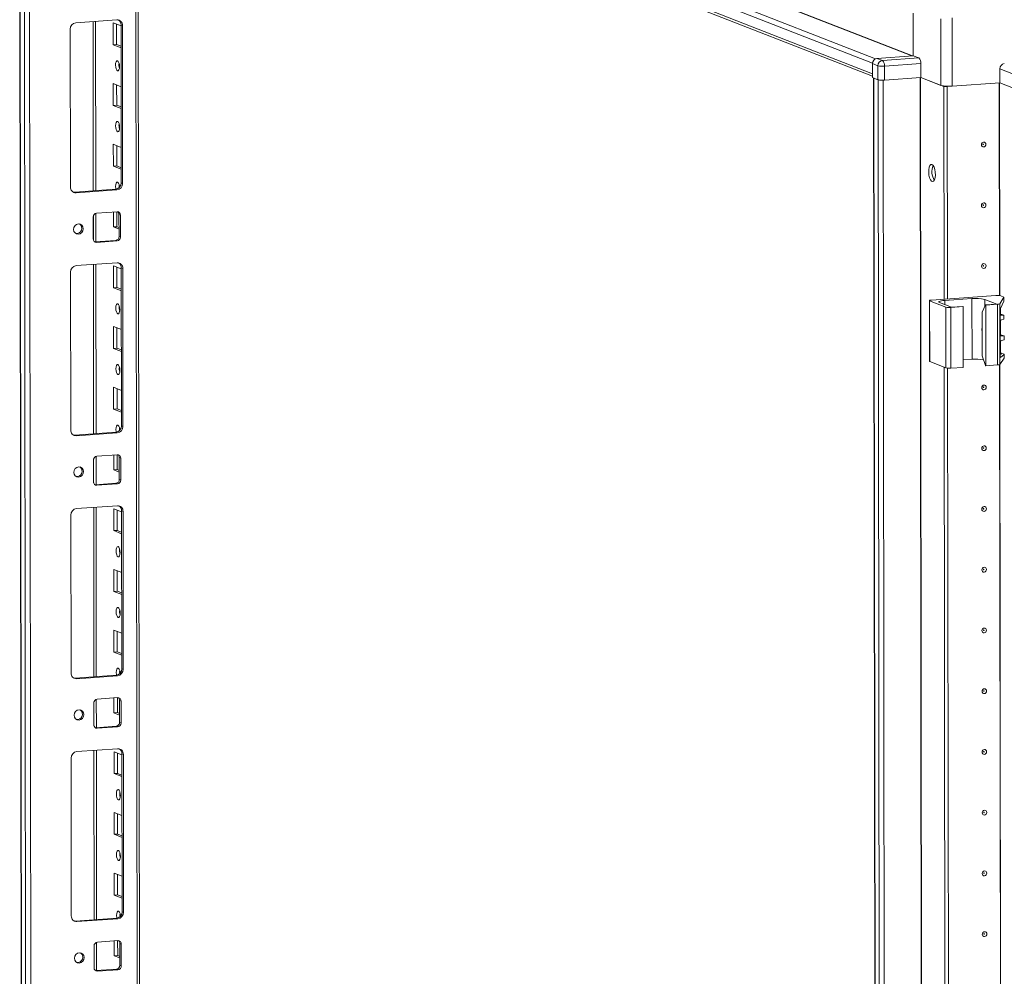
# Model space of a CAD drawing. Units: millimetres. Extents: x 6 to 11587, y 3 to 11629.
# Drawn here: x 7809 to 8209, y 4053 to 4442 of the extents above; entities that cross this region are included whole.
import ezdxf

# ---------------------------------------------------------------- set-up
doc = ezdxf.new("R2010")
doc.units = ezdxf.units.MM

msp = doc.modelspace()

# ---------------------------------------------------------------- linework, layer by layer
at = {"color": 8, "linetype": 'Continuous', "lineweight": 15}
for p, q in [((7827.924, 4561.033), (8171.167, 4426.966)), ((7828.016, 4561.139), (8171.473, 4426.987)), ((8156.409, 4425.802), (7812.901, 4559.973)), ((7856.097, 4535.567), (7858.535, 2484.367)), ((7838.85, 4440.958), (7838.932, 4372.185)), ((8182.926, 4442.098), (8182.958, 4415.009)), ((8187.542, 4414.706), (8187.509, 4442.421)), ((8162.029, 2345.932), (8159.567, 4417.127)), ((8174.59, 4418.176), (8177.052, 2346.993)), ((8174.721, 4418.185), (8177.183, 2346.984)), ((8206.78, 4329.682), (8206.677, 4416.057)), ((8206.911, 4329.664), (8206.808, 4416.066)), ((7838.944, 4361.997), (7838.956, 4352.248)), ((7838.968, 4342.328), (7839.049, 4273.555)), ((8184.536, 4326.006), (8184.534, 4327.707)), ((8200.835, 4325.407), (8200.832, 4328.141)), ((8207.356, 4321.789), (8207.58, 4321.701)), ((8207.366, 4313.405), (8207.589, 4313.318)), ((8207.235, 4304.581), (8207.127, 4304.623)), ((8207.374, 4306.008), (8207.598, 4305.92)), ((8207.571, 3663.926), (8206.813, 4301.654)), ((8207.702, 3663.908), (8206.944, 4301.758)), ((7839.061, 4263.366), (7839.073, 4253.617)), ((7839.085, 4243.697), (7839.166, 4174.924)), ((7839.179, 4164.736), (7839.19, 4154.986)), ((7839.202, 4145.066), (7839.284, 4076.293)), ((7839.296, 4066.105), (7839.307, 4056.356))]:
    msp.add_line(p, q, dxfattribs=at)
at = {"color": 7, "linetype": 'Continuous', "lineweight": 15}
for p, q in [((7811.428, 4558.291), (8155.206, 4424.014)), ((7809.051, 4553.452), (7811.512, 2482.214)), ((7811.638, 2482.112), (7809.176, 4553.354)), ((7810.844, 4552.702), (7813.306, 2481.46)), ((8155.211, 4419.773), (7811.433, 4554.05)), ((7812.326, 4552.663), (8155.212, 4418.735)), ((7859.514, 2484.611), (7857.077, 4535.184)), ((7815.363, 2513.377), (7812.978, 4520.509)), ((7831.876, 4440.466), (7848.466, 4441.637)), ((7839.911, 4372.254), (7839.83, 4441.027)), ((8171.793, 4427.01), (8171.773, 4444.349)), ((7829.651, 4373.728), (7829.575, 4437.838)), ((7847.005, 4431.526), (7846.994, 4440.403)), ((7846.994, 4440.403), (7850.192, 4439.154)), ((7848.378, 4439.862), (7848.387, 4431.623)), ((7850.773, 4439.334), (7850.191, 4439.561)), ((7850.267, 4375.451), (7850.191, 4439.561)), ((7850.773, 4439.334), (7850.849, 4375.224)), ((7848.387, 4431.623), (7847.005, 4431.526)), ((7850.202, 4430.277), (7847.005, 4431.526)), ((7848.387, 4431.623), (7850.201, 4430.915)), ((8171.793, 4427.01), (8157.047, 4425.969)), ((8159.278, 4425.098), (8157.047, 4425.969)), ((8174.025, 4426.139), (8159.278, 4425.098)), ((8174.025, 4426.139), (8171.793, 4427.01)), ((8155.211, 4419.773), (8155.206, 4424.014)), ((8155.206, 4423.866), (8157.437, 4422.995)), ((8155.206, 4423.866), (8155.213, 4418.195)), ((8157.437, 4422.995), (8157.444, 4417.324)), ((8160.056, 4422.822), (8174.803, 4423.863)), ((8160.063, 4417.151), (8160.056, 4422.822)), ((8174.803, 4423.863), (8174.81, 4418.192)), ((8206.89, 4421.744), (8213.098, 4419.319)), ((8206.89, 4421.744), (8206.896, 4416.072)), ((8157.444, 4417.324), (8155.213, 4418.195)), ((8155.678, 4418.013), (8158.14, 2346.825)), ((8157.472, 4417.313), (8155.803, 4417.964)), ((8158.265, 2346.722), (8155.803, 4417.964)), ((8157.472, 4417.313), (8159.934, 2346.071)), ((8174.81, 4418.192), (8160.063, 4417.151)), ((8182.958, 4415.009), (8174.81, 4418.192)), ((8184.189, 4414.528), (8174.81, 4418.192)), ((7847.034, 4406.868), (7847.024, 4415.745)), ((7847.024, 4415.745), (7850.221, 4414.496)), ((7848.407, 4415.205), (7848.417, 4406.966)), ((8185.571, 4414.626), (8184.189, 4414.528)), ((8184.291, 4328.226), (8184.189, 4414.528)), ((8185.571, 4414.626), (8185.455, 4414.671)), ((8185.467, 4414.671), (8185.58, 4414.626)), ((8185.674, 4328.324), (8185.571, 4414.626)), ((8186.052, 4414.66), (8185.58, 4414.626)), ((8185.58, 4414.626), (8185.683, 4328.325)), ((8206.896, 4416.072), (8187.542, 4414.706)), ((8213.105, 4413.648), (8206.896, 4416.072)), ((8213.133, 4413.637), (8206.896, 4416.072)), ((7848.417, 4406.966), (7847.034, 4406.868)), ((7850.232, 4405.619), (7847.034, 4406.868)), ((7848.417, 4406.966), (7850.231, 4406.257)), ((7847.064, 4382.211), (7847.053, 4391.087)), ((7847.053, 4391.087), (7850.25, 4389.838)), ((7848.436, 4390.547), (7848.446, 4382.308)), ((7848.446, 4382.308), (7847.064, 4382.211)), ((7850.261, 4380.962), (7847.064, 4382.211)), ((7848.446, 4382.308), (7850.26, 4381.6)), ((7831.376, 4371.652), (7847.966, 4372.823)), ((7848.548, 4372.596), (7831.958, 4371.425)), ((7848.548, 4372.596), (7847.966, 4372.823)), ((7850.849, 4375.224), (7850.267, 4375.451)), ((7831.958, 4371.425), (7831.376, 4371.652)), ((7838.894, 4352.68), (7838.883, 4361.556)), ((7839.936, 4351.542), (7839.922, 4363.063)), ((7840.264, 4363.133), (7848.559, 4363.719)), ((7847.093, 4357.553), (7847.086, 4363.615)), ((7848.468, 4363.712), (7848.475, 4357.65)), ((7849.943, 4362.337), (7849.361, 4362.564)), ((7849.372, 4353.688), (7849.361, 4362.564)), ((7849.943, 4362.337), (7849.954, 4353.46)), ((7848.475, 4357.65), (7847.093, 4357.553)), ((7849.368, 4356.664), (7847.093, 4357.553)), ((7848.475, 4357.65), (7849.367, 4357.302)), ((7849.954, 4353.46), (7849.372, 4353.688)), ((7839.454, 4351.531), (7839.696, 4351.525)), ((7839.696, 4351.525), (7847.991, 4352.11)), ((7840.278, 4351.298), (7839.696, 4351.525)), ((7848.573, 4351.883), (7840.278, 4351.298)), ((7848.573, 4351.883), (7847.991, 4352.11)), ((7831.994, 4341.835), (7848.583, 4343.006)), ((7840.029, 4273.624), (7839.947, 4342.397)), ((7847.122, 4332.895), (7847.112, 4341.772)), ((7847.112, 4341.772), (7850.309, 4340.523)), ((7848.495, 4341.232), (7848.505, 4332.993)), ((7850.89, 4340.703), (7850.308, 4340.931)), ((7850.385, 4276.821), (7850.308, 4340.931)), ((7850.89, 4340.703), (7850.967, 4276.593)), ((7829.769, 4275.097), (7829.692, 4339.207)), ((7848.505, 4332.993), (7847.122, 4332.895)), ((7850.319, 4331.646), (7847.122, 4332.895)), ((7848.505, 4332.993), (7850.319, 4332.284)), ((8205.305, 4329.71), (8179.222, 4327.869)), ((8206.892, 4326.381), (8208.586, 4328.986)), ((8208.477, 4329.108), (8207.27, 4329.58)), ((8208.586, 4328.986), (8208.588, 4327.481)), ((8208.597, 4327.517), (8208.595, 4329.012)), ((8178.304, 4327.639), (8178.334, 4302.982)), ((8178.422, 4327.544), (8185.018, 4324.967)), ((8178.451, 4302.886), (8178.422, 4327.544)), ((8187.249, 4324.946), (8182.399, 4326.84)), ((8184.534, 4327.707), (8195.594, 4328.487)), ((8185.018, 4324.967), (8185.047, 4300.31)), ((8186.982, 4324.838), (8192.052, 4325.195)), ((8187.012, 4300.18), (8186.982, 4324.838)), ((8191.858, 4325.271), (8187.249, 4324.946)), ((8192.052, 4325.195), (8191.858, 4325.271)), ((8192.052, 4325.195), (8192.081, 4300.538)), ((8195.623, 4303.83), (8195.594, 4328.487)), ((8199.72, 4323), (8201.074, 4325.922)), ((8200.832, 4328.141), (8205.682, 4326.247)), ((8205.682, 4326.247), (8201.074, 4325.922)), ((8201.074, 4325.922), (8201.268, 4325.846)), ((8201.268, 4325.846), (8205.983, 4326.179)), ((8201.297, 4301.188), (8201.268, 4325.846)), ((8205.983, 4326.179), (8206.012, 4301.521)), ((8206.922, 4301.724), (8206.892, 4326.381)), ((8208.588, 4327.481), (8207.211, 4324.495)), ((8199.741, 4305.247), (8199.72, 4323)), ((8207.022, 4323.226), (8207.044, 4305.266)), ((8207.182, 4322.162), (8207.18, 4324.416)), ((8207.278, 4322.183), (8208.486, 4321.711)), ((8208.6, 4321.62), (8207.58, 4321.701)), ((8208.602, 4320.095), (8208.6, 4321.62)), ((8208.605, 4320.119), (8208.604, 4321.631)), ((7847.151, 4308.238), (7847.141, 4317.114)), ((7847.141, 4317.114), (7850.338, 4315.866)), ((7848.524, 4316.574), (7848.534, 4308.335)), ((8207.192, 4313.778), (8207.186, 4319.354)), ((8207.582, 4319.87), (8208.602, 4320.095)), ((8207.288, 4313.799), (8208.496, 4313.327)), ((8208.61, 4313.236), (8207.589, 4313.318)), ((8208.612, 4311.712), (8208.61, 4313.236)), ((8208.615, 4311.736), (8208.614, 4313.248)), ((8207.201, 4306.381), (8207.196, 4310.97)), ((8207.592, 4311.486), (8208.612, 4311.712)), ((7848.534, 4308.335), (7847.151, 4308.238)), ((7850.349, 4306.989), (7847.151, 4308.238)), ((7848.534, 4308.335), (7850.348, 4307.627)), ((8199.741, 4305.247), (8201.103, 4301.264)), ((8207.043, 4305.965), (8207.598, 4305.92)), ((8208.614, 4305.834), (8207.235, 4304.581)), ((8207.297, 4306.402), (8208.505, 4305.93)), ((8208.614, 4305.834), (8208.616, 4304.328)), ((8208.624, 4304.355), (8208.622, 4305.851)), ((8178.451, 4302.886), (8185.047, 4300.31)), ((8185.083, 3662.47), (8184.324, 4300.592)), ((8192.077, 4303.579), (8195.623, 4303.83)), ((8201.297, 4301.188), (8201.103, 4301.264)), ((8201.297, 4301.188), (8206.012, 4301.521)), ((8206.922, 4301.724), (8208.616, 4304.328)), ((8186.465, 3662.568), (8185.707, 4300.19)), ((8185.716, 4300.189), (8186.474, 3662.568)), ((8187.012, 4300.18), (8192.081, 4300.538)), ((7847.181, 4283.58), (7847.17, 4292.457)), ((7847.17, 4292.457), (7850.368, 4291.208)), ((7848.553, 4291.916), (7848.563, 4283.678)), ((7848.563, 4283.678), (7847.181, 4283.58)), ((7850.378, 4282.331), (7847.181, 4283.58)), ((7848.563, 4283.678), (7850.377, 4282.969)), ((7850.967, 4276.593), (7850.385, 4276.821)), ((7831.494, 4273.021), (7848.083, 4274.192)), ((7832.076, 4272.794), (7831.494, 4273.021)), ((7848.665, 4273.965), (7832.076, 4272.794)), ((7848.665, 4273.965), (7848.083, 4274.192)), ((7840.381, 4264.503), (7848.676, 4265.088)), ((7847.21, 4258.922), (7847.203, 4264.984)), ((7848.585, 4265.082), (7848.593, 4259.02)), ((7839.011, 4254.049), (7839, 4262.926)), ((7840.053, 4252.911), (7840.04, 4264.433)), ((7850.06, 4263.706), (7849.478, 4263.934)), ((7849.489, 4255.057), (7849.478, 4263.934)), ((7850.06, 4263.706), (7850.071, 4254.83)), ((7848.593, 4259.02), (7847.21, 4258.922)), ((7849.485, 4258.034), (7847.21, 4258.922)), ((7848.593, 4259.02), (7849.484, 4258.672)), ((7839.571, 4252.9), (7839.813, 4252.894)), ((7839.813, 4252.894), (7848.108, 4253.48)), ((7840.395, 4252.667), (7839.813, 4252.894)), ((7848.69, 4253.253), (7840.395, 4252.667)), ((7848.69, 4253.253), (7848.108, 4253.48)), ((7850.071, 4254.83), (7849.489, 4255.057)), ((7832.111, 4243.205), (7848.701, 4244.376)), ((7840.146, 4174.993), (7840.064, 4243.766)), ((7847.239, 4234.265), (7847.229, 4243.141)), ((7847.229, 4243.141), (7850.426, 4241.893)), ((7848.612, 4242.601), (7848.622, 4234.362)), ((7851.008, 4242.073), (7850.426, 4242.3)), ((7850.502, 4178.19), (7850.426, 4242.3)), ((7851.008, 4242.073), (7851.084, 4177.963)), ((7829.886, 4176.467), (7829.81, 4240.576)), ((7848.622, 4234.362), (7847.239, 4234.265)), ((7850.437, 4233.016), (7847.239, 4234.265)), ((7848.622, 4234.362), (7850.436, 4233.654)), ((7847.269, 4209.607), (7847.258, 4218.484)), ((7847.258, 4218.484), (7850.455, 4217.235)), ((7848.641, 4217.944), (7848.651, 4209.705)), ((7848.651, 4209.705), (7847.269, 4209.607)), ((7850.466, 4208.358), (7847.269, 4209.607)), ((7848.651, 4209.705), (7850.465, 4208.996)), ((7847.298, 4184.949), (7847.287, 4193.826)), ((7847.287, 4193.826), (7850.485, 4192.577)), ((7848.671, 4193.286), (7848.68, 4185.047)), ((7848.68, 4185.047), (7847.298, 4184.949)), ((7850.495, 4183.701), (7847.298, 4184.949)), ((7848.68, 4185.047), (7850.495, 4184.338)), ((7851.084, 4177.963), (7850.502, 4178.19)), ((7831.611, 4174.391), (7848.201, 4175.562)), ((7832.193, 4174.163), (7831.611, 4174.391)), ((7848.783, 4175.334), (7832.193, 4174.163)), ((7848.783, 4175.334), (7848.201, 4175.562)), ((7840.17, 4154.281), (7840.157, 4165.802)), ((7840.498, 4165.872), (7848.793, 4166.458)), ((7847.327, 4160.292), (7847.32, 4166.354)), ((7848.703, 4166.451), (7848.71, 4160.389)), ((7850.177, 4165.076), (7849.595, 4165.303)), ((7849.606, 4156.426), (7849.595, 4165.303)), ((7850.177, 4165.076), (7850.188, 4156.199)), ((7839.128, 4155.418), (7839.118, 4164.295)), ((7848.71, 4160.389), (7847.327, 4160.292)), ((7849.602, 4159.403), (7847.327, 4160.292)), ((7848.71, 4160.389), (7849.602, 4160.041)), ((7839.689, 4154.27), (7839.93, 4154.264)), ((7839.93, 4154.264), (7848.225, 4154.849)), ((7840.512, 4154.036), (7839.93, 4154.264)), ((7848.807, 4154.622), (7840.512, 4154.036)), ((7848.807, 4154.622), (7848.225, 4154.849)), ((7850.188, 4156.199), (7849.606, 4156.426)), ((7832.228, 4144.574), (7848.818, 4145.745)), ((7840.263, 4076.363), (7840.181, 4145.136)), ((7830.003, 4077.836), (7829.927, 4141.946)), ((7847.357, 4135.634), (7847.346, 4144.511)), ((7847.346, 4144.511), (7850.543, 4143.262)), ((7848.729, 4143.971), (7848.739, 4135.732)), ((7851.125, 4143.442), (7850.543, 4143.669)), ((7850.619, 4079.56), (7850.543, 4143.669)), ((7851.125, 4143.442), (7851.201, 4079.332)), ((7848.739, 4135.732), (7847.357, 4135.634)), ((7850.554, 4134.385), (7847.357, 4135.634)), ((7848.739, 4135.732), (7850.553, 4135.023)), ((7847.386, 4110.976), (7847.375, 4119.853)), ((7847.375, 4119.853), (7850.573, 4118.604)), ((7848.759, 4119.313), (7848.768, 4111.074)), ((7848.768, 4111.074), (7847.386, 4110.976)), ((7850.583, 4109.728), (7847.386, 4110.976)), ((7848.768, 4111.074), (7850.582, 4110.365)), ((7847.415, 4086.319), (7847.405, 4095.196)), ((7847.405, 4095.196), (7850.602, 4093.947)), ((7848.788, 4094.655), (7848.798, 4086.416)), ((7848.798, 4086.416), (7847.415, 4086.319)), ((7850.613, 4085.07), (7847.415, 4086.319)), ((7848.798, 4086.416), (7850.612, 4085.708)), ((7831.728, 4075.76), (7848.318, 4076.931)), ((7848.9, 4076.704), (7848.318, 4076.931)), ((7851.201, 4079.332), (7850.619, 4079.56)), ((7832.31, 4075.533), (7831.728, 4075.76)), ((7848.9, 4076.704), (7832.31, 4075.533)), ((7839.245, 4056.788), (7839.235, 4065.665)), ((7840.288, 4055.65), (7840.274, 4067.172)), ((7840.616, 4067.242), (7848.91, 4067.827)), ((7847.445, 4061.661), (7847.437, 4067.723)), ((7848.82, 4067.821), (7848.827, 4061.759)), ((7850.295, 4066.445), (7849.713, 4066.673)), ((7849.723, 4057.796), (7849.713, 4066.673)), ((7850.295, 4066.445), (7850.305, 4057.568)), ((7848.827, 4061.759), (7847.445, 4061.661)), ((7849.72, 4060.773), (7847.445, 4061.661)), ((7848.827, 4061.759), (7849.719, 4061.41)), ((7850.305, 4057.568), (7849.723, 4057.796)), ((7839.806, 4055.639), (7840.048, 4055.633)), ((7840.048, 4055.633), (7848.342, 4056.219)), ((7840.63, 4055.406), (7840.048, 4055.633)), ((7848.925, 4055.991), (7840.63, 4055.406)), ((7848.925, 4055.991), (7848.342, 4056.219))]:
    msp.add_line(p, q, dxfattribs=at)
at = {"color": 7, "linetype": 'Continuous', "lineweight": 15, "flags": 128}
for points in [[(7848.758, 4425.025), (7849.07, 4424.745), (7849.335, 4424.193), (7849.512, 4423.452), (7849.575, 4422.635), (7849.514, 4421.867), (7849.338, 4421.264), (7849.074, 4420.918), (7848.763, 4420.882), (7848.451, 4421.162), (7848.186, 4421.714), (7848.009, 4422.455), (7847.946, 4423.272), (7848.007, 4424.04), (7848.182, 4424.643), (7848.446, 4424.989), (7848.758, 4425.025)], [(8157.807, 4417.23), (8157.621, 4417.267), (8157.472, 4417.313)], [(7848.787, 4400.367), (7849.099, 4400.088), (7849.364, 4399.535), (7849.542, 4398.794), (7849.605, 4397.977), (7849.543, 4397.209), (7849.368, 4396.606), (7849.104, 4396.26), (7848.792, 4396.224), (7848.48, 4396.504), (7848.215, 4397.056), (7848.038, 4397.797), (7847.975, 4398.614), (7848.036, 4399.382), (7848.212, 4399.985), (7848.476, 4400.331), (7848.787, 4400.367)], [(8201.269, 4391.074), (8201.199, 4390.692), (8201, 4390.358), (8200.701, 4390.123), (8200.348, 4390.023), (8199.995, 4390.073), (8199.696, 4390.266), (8199.496, 4390.571), (8199.425, 4390.944), (8199.495, 4391.326), (8199.695, 4391.66), (8199.993, 4391.895), (8200.346, 4391.995), (8200.699, 4391.945), (8200.998, 4391.752), (8201.198, 4391.447), (8201.269, 4391.074)], [(8200.277, 4391.094), (8200.267, 4391.143), (8200.24, 4391.184), (8200.2, 4391.21), (8200.153, 4391.217), (8200.106, 4391.204), (8200.066, 4391.172), (8200.039, 4391.127), (8200.03, 4391.076), (8200.039, 4391.026), (8200.066, 4390.985), (8200.106, 4390.959), (8200.153, 4390.953), (8200.2, 4390.966), (8200.24, 4390.998), (8200.267, 4391.042), (8200.277, 4391.094)], [(8179.379, 4382.888), (8179.82, 4382.529), (8180.213, 4381.834), (8180.517, 4380.88), (8180.698, 4379.769), (8180.736, 4378.622), (8180.628, 4377.564), (8180.385, 4376.708), (8180.033, 4376.148), (8179.61, 4375.944), (8179.163, 4376.118), (8178.74, 4376.653), (8178.386, 4377.488), (8178.141, 4378.535), (8178.03, 4379.68), (8178.065, 4380.798), (8178.243, 4381.768), (8178.545, 4382.486), (8178.938, 4382.873), (8179.379, 4382.888)], [(7848.123, 4372.84), (7848.067, 4373.14), (7848.004, 4373.956), (7848.065, 4374.725), (7848.241, 4375.328), (7848.505, 4375.673), (7848.817, 4375.709)], [(7849.435, 4374.746), (7849.387, 4374.054), (7849.418, 4373.477)], [(7830.764, 4371.697), (7830.927, 4371.668), (7831.376, 4371.652)], [(8201.298, 4366.416), (8201.228, 4366.034), (8201.029, 4365.7), (8200.73, 4365.465), (8200.378, 4365.365), (8200.025, 4365.415), (8199.725, 4365.608), (8199.525, 4365.914), (8199.455, 4366.286), (8199.524, 4366.669), (8199.724, 4367.003), (8200.023, 4367.238), (8200.375, 4367.338), (8200.728, 4367.288), (8201.027, 4367.095), (8201.227, 4366.789), (8201.298, 4366.416)], [(8200.306, 4366.436), (8200.296, 4366.486), (8200.27, 4366.527), (8200.229, 4366.553), (8200.182, 4366.559), (8200.135, 4366.546), (8200.095, 4366.514), (8200.068, 4366.47), (8200.059, 4366.418), (8200.068, 4366.369), (8200.095, 4366.328), (8200.135, 4366.302), (8200.182, 4366.295), (8200.23, 4366.308), (8200.27, 4366.34), (8200.296, 4366.385), (8200.306, 4366.436)], [(7830.939, 4356.557), (7831.087, 4357.369), (7831.511, 4358.079), (7832.146, 4358.578), (7832.895, 4358.791), (7833.645, 4358.684), (7834.281, 4358.275), (7834.706, 4357.625), (7834.856, 4356.833), (7834.708, 4356.021), (7834.284, 4355.311), (7833.649, 4354.812), (7832.9, 4354.599), (7832.15, 4354.706), (7831.515, 4355.115), (7831.089, 4355.765), (7830.939, 4356.557)], [(8201.327, 4341.759), (8201.258, 4341.376), (8201.058, 4341.042), (8200.759, 4340.807), (8200.407, 4340.707), (8200.054, 4340.758), (8199.755, 4340.95), (8199.555, 4341.256), (8199.484, 4341.629), (8199.554, 4342.011), (8199.753, 4342.345), (8200.052, 4342.58), (8200.404, 4342.68), (8200.757, 4342.63), (8201.057, 4342.437), (8201.257, 4342.131), (8201.327, 4341.759)], [(8200.335, 4341.778), (8200.326, 4341.828), (8200.299, 4341.869), (8200.259, 4341.895), (8200.211, 4341.902), (8200.164, 4341.888), (8200.124, 4341.857), (8200.098, 4341.812), (8200.088, 4341.761), (8200.098, 4341.711), (8200.124, 4341.67), (8200.165, 4341.644), (8200.212, 4341.637), (8200.259, 4341.651), (8200.299, 4341.682), (8200.326, 4341.727), (8200.335, 4341.778)], [(8208.477, 4329.108), (8208.511, 4329.094), (8208.54, 4329.079), (8208.562, 4329.064), (8208.579, 4329.048), (8208.59, 4329.033), (8208.595, 4329.017), (8208.593, 4329.002), (8208.586, 4328.986)], [(7848.875, 4326.394), (7849.187, 4326.115), (7849.452, 4325.562), (7849.629, 4324.821), (7849.692, 4324.005), (7849.631, 4323.236), (7849.456, 4322.633), (7849.192, 4322.287), (7848.88, 4322.252), (7848.568, 4322.531), (7848.303, 4323.083), (7848.126, 4323.824), (7848.063, 4324.641), (7848.124, 4325.409), (7848.3, 4326.012), (7848.564, 4326.358), (7848.875, 4326.394)], [(8178.422, 4327.544), (8178.335, 4327.59), (8178.304, 4327.638), (8178.331, 4327.686), (8178.415, 4327.733), (8178.552, 4327.776), (8178.738, 4327.814), (8178.964, 4327.845), (8179.222, 4327.869)], [(8182.399, 4326.84), (8182.167, 4326.964), (8182.086, 4327.092), (8182.158, 4327.221), (8182.381, 4327.345), (8182.747, 4327.46), (8183.241, 4327.561), (8183.844, 4327.644), (8184.534, 4327.707)], [(8199.729, 4315.387), (8199.653, 4316.066), (8199.728, 4316.756)], [(8199.73, 4315.115), (8199.609, 4315.589), (8199.584, 4315.778)], [(7848.904, 4301.736), (7849.216, 4301.457), (7849.481, 4300.905), (7849.659, 4300.164), (7849.722, 4299.347), (7849.661, 4298.579), (7849.485, 4297.976), (7849.221, 4297.63), (7848.909, 4297.594), (7848.597, 4297.873), (7848.332, 4298.426), (7848.155, 4299.167), (7848.092, 4299.983), (7848.153, 4300.752), (7848.329, 4301.355), (7848.593, 4301.701), (7848.904, 4301.736)], [(8178.334, 4302.982), (8178.334, 4302.98), (8178.364, 4302.932), (8178.451, 4302.886)], [(8208.616, 4304.328), (8208.623, 4304.344), (8208.624, 4304.355)], [(8201.386, 4292.444), (8201.316, 4292.061), (8201.117, 4291.727), (8200.818, 4291.492), (8200.465, 4291.392), (8200.113, 4291.442), (8199.813, 4291.635), (8199.613, 4291.941), (8199.543, 4292.313), (8199.612, 4292.696), (8199.812, 4293.03), (8200.11, 4293.265), (8200.463, 4293.365), (8200.816, 4293.315), (8201.115, 4293.122), (8201.315, 4292.816), (8201.386, 4292.444)], [(8200.394, 4292.463), (8200.384, 4292.513), (8200.357, 4292.554), (8200.317, 4292.58), (8200.27, 4292.586), (8200.223, 4292.573), (8200.183, 4292.542), (8200.156, 4292.497), (8200.147, 4292.446), (8200.156, 4292.396), (8200.183, 4292.355), (8200.223, 4292.329), (8200.27, 4292.322), (8200.318, 4292.335), (8200.358, 4292.367), (8200.384, 4292.412), (8200.394, 4292.463)], [(7848.24, 4274.209), (7848.184, 4274.509), (7848.121, 4275.326), (7848.182, 4276.094), (7848.358, 4276.697), (7848.622, 4277.043), (7848.934, 4277.079)], [(7830.881, 4273.067), (7831.044, 4273.037), (7831.494, 4273.021)], [(7849.553, 4276.116), (7849.504, 4275.423), (7849.535, 4274.847)], [(8201.415, 4267.786), (8201.346, 4267.403), (8201.146, 4267.069), (8200.847, 4266.834), (8200.495, 4266.735), (8200.142, 4266.785), (8199.843, 4266.977), (8199.643, 4267.283), (8199.572, 4267.656), (8199.642, 4268.038), (8199.841, 4268.372), (8200.14, 4268.607), (8200.492, 4268.707), (8200.845, 4268.657), (8201.144, 4268.464), (8201.345, 4268.158), (8201.415, 4267.786)], [(8200.423, 4267.805), (8200.414, 4267.855), (8200.387, 4267.896), (8200.347, 4267.922), (8200.299, 4267.929), (8200.252, 4267.915), (8200.212, 4267.884), (8200.185, 4267.839), (8200.176, 4267.788), (8200.186, 4267.738), (8200.212, 4267.697), (8200.252, 4267.671), (8200.3, 4267.664), (8200.347, 4267.678), (8200.387, 4267.709), (8200.414, 4267.754), (8200.423, 4267.805)], [(7831.056, 4257.926), (7831.205, 4258.739), (7831.628, 4259.449), (7832.263, 4259.948), (7833.012, 4260.16), (7833.762, 4260.054), (7834.398, 4259.644), (7834.823, 4258.994), (7834.973, 4258.203), (7834.825, 4257.39), (7834.402, 4256.68), (7833.767, 4256.181), (7833.017, 4255.969), (7832.268, 4256.075), (7831.632, 4256.485), (7831.206, 4257.135), (7831.056, 4257.926)], [(8201.445, 4243.128), (8201.375, 4242.746), (8201.175, 4242.412), (8200.877, 4242.177), (8200.524, 4242.077), (8200.171, 4242.127), (8199.872, 4242.32), (8199.672, 4242.626), (8199.601, 4242.998), (8199.671, 4243.381), (8199.87, 4243.715), (8200.169, 4243.95), (8200.522, 4244.049), (8200.874, 4243.999), (8201.174, 4243.807), (8201.374, 4243.501), (8201.445, 4243.128)], [(8200.452, 4243.148), (8200.443, 4243.198), (8200.416, 4243.239), (8200.376, 4243.264), (8200.329, 4243.271), (8200.281, 4243.258), (8200.241, 4243.226), (8200.215, 4243.181), (8200.205, 4243.13), (8200.215, 4243.08), (8200.242, 4243.039), (8200.282, 4243.014), (8200.329, 4243.007), (8200.376, 4243.02), (8200.416, 4243.052), (8200.443, 4243.096), (8200.452, 4243.148)], [(7848.992, 4227.763), (7849.304, 4227.484), (7849.569, 4226.932), (7849.747, 4226.191), (7849.81, 4225.374), (7849.749, 4224.606), (7849.573, 4224.003), (7849.309, 4223.657), (7848.997, 4223.621), (7848.685, 4223.9), (7848.42, 4224.453), (7848.243, 4225.194), (7848.18, 4226.011), (7848.241, 4226.779), (7848.417, 4227.382), (7848.681, 4227.728), (7848.992, 4227.763)], [(8201.474, 4218.471), (8201.404, 4218.088), (8201.205, 4217.754), (8200.906, 4217.519), (8200.553, 4217.419), (8200.201, 4217.469), (8199.901, 4217.662), (8199.701, 4217.968), (8199.631, 4218.34), (8199.7, 4218.723), (8199.9, 4219.057), (8200.198, 4219.292), (8200.551, 4219.392), (8200.904, 4219.342), (8201.203, 4219.149), (8201.403, 4218.843), (8201.474, 4218.471)], [(8200.482, 4218.49), (8200.472, 4218.54), (8200.445, 4218.581), (8200.405, 4218.607), (8200.358, 4218.613), (8200.311, 4218.6), (8200.271, 4218.569), (8200.244, 4218.524), (8200.235, 4218.473), (8200.244, 4218.423), (8200.271, 4218.382), (8200.311, 4218.356), (8200.358, 4218.349), (8200.406, 4218.363), (8200.446, 4218.394), (8200.472, 4218.439), (8200.482, 4218.49)], [(7849.022, 4203.106), (7849.334, 4202.826), (7849.599, 4202.274), (7849.776, 4201.533), (7849.839, 4200.716), (7849.778, 4199.948), (7849.602, 4199.345), (7849.338, 4198.999), (7849.027, 4198.963), (7848.715, 4199.243), (7848.45, 4199.795), (7848.272, 4200.536), (7848.209, 4201.353), (7848.27, 4202.121), (7848.446, 4202.724), (7848.71, 4203.07), (7849.022, 4203.106)], [(8201.503, 4193.813), (8201.433, 4193.431), (8201.234, 4193.096), (8200.935, 4192.862), (8200.583, 4192.762), (8200.23, 4192.812), (8199.931, 4193.004), (8199.73, 4193.31), (8199.66, 4193.683), (8199.73, 4194.065), (8199.929, 4194.399), (8200.228, 4194.634), (8200.58, 4194.734), (8200.933, 4194.684), (8201.232, 4194.491), (8201.433, 4194.185), (8201.503, 4193.813)], [(8200.511, 4193.832), (8200.502, 4193.882), (8200.475, 4193.923), (8200.435, 4193.949), (8200.387, 4193.956), (8200.34, 4193.942), (8200.3, 4193.911), (8200.273, 4193.866), (8200.264, 4193.815), (8200.273, 4193.765), (8200.3, 4193.724), (8200.34, 4193.698), (8200.388, 4193.692), (8200.435, 4193.705), (8200.475, 4193.736), (8200.502, 4193.781), (8200.511, 4193.832)], [(7848.357, 4175.579), (7848.302, 4175.878), (7848.239, 4176.695), (7848.3, 4177.464), (7848.476, 4178.067), (7848.739, 4178.412), (7849.051, 4178.448)], [(7849.67, 4177.485), (7849.621, 4176.793), (7849.653, 4176.216)], [(7830.998, 4174.436), (7831.161, 4174.406), (7831.611, 4174.391)], [(8201.532, 4169.155), (8201.463, 4168.773), (8201.263, 4168.439), (8200.965, 4168.204), (8200.612, 4168.104), (8200.259, 4168.154), (8199.96, 4168.347), (8199.76, 4168.653), (8199.689, 4169.025), (8199.759, 4169.408), (8199.958, 4169.742), (8200.257, 4169.977), (8200.61, 4170.077), (8200.962, 4170.026), (8201.262, 4169.834), (8201.462, 4169.528), (8201.532, 4169.155)], [(8200.54, 4169.175), (8200.531, 4169.225), (8200.504, 4169.266), (8200.464, 4169.291), (8200.417, 4169.298), (8200.369, 4169.285), (8200.329, 4169.253), (8200.303, 4169.209), (8200.293, 4169.157), (8200.303, 4169.107), (8200.33, 4169.066), (8200.37, 4169.041), (8200.417, 4169.034), (8200.464, 4169.047), (8200.504, 4169.079), (8200.531, 4169.124), (8200.54, 4169.175)], [(7831.174, 4159.296), (7831.322, 4160.108), (7831.745, 4160.818), (7832.38, 4161.317), (7833.13, 4161.53), (7833.879, 4161.423), (7834.515, 4161.014), (7834.941, 4160.364), (7835.091, 4159.572), (7834.943, 4158.76), (7834.519, 4158.05), (7833.884, 4157.55), (7833.135, 4157.338), (7832.385, 4157.445), (7831.749, 4157.854), (7831.324, 4158.504), (7831.174, 4159.296)], [(8201.562, 4144.498), (8201.492, 4144.115), (8201.293, 4143.781), (8200.994, 4143.546), (8200.641, 4143.446), (8200.288, 4143.496), (8199.989, 4143.689), (8199.789, 4143.995), (8199.718, 4144.368), (8199.788, 4144.75), (8199.988, 4145.084), (8200.286, 4145.319), (8200.639, 4145.419), (8200.992, 4145.369), (8201.291, 4145.176), (8201.491, 4144.87), (8201.562, 4144.498)], [(8200.57, 4144.517), (8200.56, 4144.567), (8200.533, 4144.608), (8200.493, 4144.634), (8200.446, 4144.641), (8200.399, 4144.627), (8200.359, 4144.596), (8200.332, 4144.551), (8200.323, 4144.5), (8200.332, 4144.45), (8200.359, 4144.409), (8200.399, 4144.383), (8200.446, 4144.376), (8200.493, 4144.39), (8200.534, 4144.421), (8200.56, 4144.466), (8200.57, 4144.517)], [(7849.11, 4129.133), (7849.422, 4128.853), (7849.686, 4128.301), (7849.864, 4127.56), (7849.927, 4126.743), (7849.866, 4125.975), (7849.69, 4125.372), (7849.426, 4125.026), (7849.115, 4124.99), (7848.803, 4125.27), (7848.538, 4125.822), (7848.36, 4126.563), (7848.297, 4127.38), (7848.358, 4128.148), (7848.534, 4128.751), (7848.798, 4129.097), (7849.11, 4129.133)], [(8201.591, 4119.84), (8201.521, 4119.458), (8201.322, 4119.124), (8201.023, 4118.889), (8200.671, 4118.789), (8200.318, 4118.839), (8200.019, 4119.032), (8199.818, 4119.337), (8199.748, 4119.71), (8199.817, 4120.092), (8200.017, 4120.426), (8200.316, 4120.661), (8200.668, 4120.761), (8201.021, 4120.711), (8201.32, 4120.518), (8201.52, 4120.213), (8201.591, 4119.84)], [(8200.599, 4119.859), (8200.589, 4119.909), (8200.563, 4119.95), (8200.523, 4119.976), (8200.475, 4119.983), (8200.428, 4119.969), (8200.388, 4119.938), (8200.361, 4119.893), (8200.352, 4119.842), (8200.361, 4119.792), (8200.388, 4119.751), (8200.428, 4119.725), (8200.476, 4119.719), (8200.523, 4119.732), (8200.563, 4119.763), (8200.59, 4119.808), (8200.599, 4119.859)], [(7849.139, 4104.475), (7849.451, 4104.196), (7849.716, 4103.644), (7849.893, 4102.903), (7849.956, 4102.086), (7849.895, 4101.317), (7849.719, 4100.714), (7849.455, 4100.369), (7849.144, 4100.333), (7848.832, 4100.612), (7848.567, 4101.164), (7848.39, 4101.905), (7848.327, 4102.722), (7848.388, 4103.491), (7848.563, 4104.094), (7848.827, 4104.439), (7849.139, 4104.475)], [(8201.62, 4095.182), (8201.551, 4094.8), (8201.351, 4094.466), (8201.053, 4094.231), (8200.7, 4094.131), (8200.347, 4094.181), (8200.048, 4094.374), (8199.848, 4094.68), (8199.777, 4095.052), (8199.847, 4095.435), (8200.046, 4095.769), (8200.345, 4096.004), (8200.698, 4096.104), (8201.05, 4096.053), (8201.35, 4095.861), (8201.55, 4095.555), (8201.62, 4095.182)], [(8200.628, 4095.202), (8200.619, 4095.252), (8200.592, 4095.293), (8200.552, 4095.319), (8200.505, 4095.325), (8200.457, 4095.312), (8200.417, 4095.28), (8200.391, 4095.236), (8200.381, 4095.184), (8200.391, 4095.134), (8200.418, 4095.093), (8200.458, 4095.068), (8200.505, 4095.061), (8200.552, 4095.074), (8200.592, 4095.106), (8200.619, 4095.151), (8200.628, 4095.202)], [(7848.474, 4076.948), (7848.419, 4077.248), (7848.356, 4078.065), (7848.417, 4078.833), (7848.593, 4079.436), (7848.857, 4079.782), (7849.168, 4079.818)], [(7849.787, 4078.855), (7849.738, 4078.162), (7849.77, 4077.585)], [(7831.115, 4075.806), (7831.279, 4075.776), (7831.728, 4075.76)], [(8201.65, 4070.525), (8201.58, 4070.142), (8201.381, 4069.808), (8201.082, 4069.573), (8200.729, 4069.473), (8200.376, 4069.524), (8200.077, 4069.716), (8199.877, 4070.022), (8199.806, 4070.395), (8199.876, 4070.777), (8200.075, 4071.111), (8200.374, 4071.346), (8200.727, 4071.446), (8201.08, 4071.396), (8201.379, 4071.203), (8201.579, 4070.897), (8201.65, 4070.525)], [(8200.657, 4070.544), (8200.648, 4070.594), (8200.621, 4070.635), (8200.581, 4070.661), (8200.534, 4070.668), (8200.487, 4070.654), (8200.447, 4070.623), (8200.42, 4070.578), (8200.411, 4070.527), (8200.42, 4070.477), (8200.447, 4070.436), (8200.487, 4070.41), (8200.534, 4070.403), (8200.581, 4070.417), (8200.621, 4070.448), (8200.648, 4070.493), (8200.657, 4070.544)], [(7831.291, 4060.665), (7831.439, 4061.478), (7831.863, 4062.188), (7832.498, 4062.687), (7833.247, 4062.899), (7833.997, 4062.793), (7834.632, 4062.383), (7835.058, 4061.733), (7835.208, 4060.942), (7835.06, 4060.129), (7834.636, 4059.419), (7834.001, 4058.92), (7833.252, 4058.707), (7832.502, 4058.814), (7831.866, 4059.224), (7831.441, 4059.873), (7831.291, 4060.665)]]:
    msp.add_lwpolyline(points, dxfattribs=at)
at = {"color": 7, "linetype": 'Continuous', "lineweight": 15}
for centre, radius, start, end in [((7832.168, 4437.889), 2.594, 96.46408, 181.13082), ((7848.57, 4439.434), 2.205, 357.39465, 92.70342), ((7847.888, 4439.619), 2.304, 358.55802, 58.87113), ((8157.281, 4423.907), 2.075, 96.46408, 181.13082), ((8156.953, 4424.012), 1.747, 140.12178, 179.93293), ((8159.512, 4423.036), 2.075, 96.46408, 181.13082), ((8157.364, 4423.172), 2.715, 352.59603, 45.16853), ((8172.11, 4424.213), 2.715, 352.59603, 45.16853), ((7854.452, 4423.355), 5.124, 172.07297, 196.00242), ((8159.261, 4430.694), 7.912, 256.67289, 275.76997), ((8208.964, 4421.785), 2.075, 96.46408, 181.13082), ((8159.268, 4425.023), 7.912, 256.67289, 275.76997), ((8186.15, 4428.483), 13.847, 256.67289, 275.76997), ((7854.481, 4398.697), 5.124, 172.07298, 196.00241), ((8186.114, 4379.911), 6.755, 157.72231, 210.35309), ((7831.854, 4373.627), 2.205, 177.39465, 272.70342), ((7847.674, 4375.4), 2.594, 276.46408, 1.13082), ((7848.256, 4375.173), 2.594, 276.46408, 1.13082), ((7846.966, 4373.803), 2.657, 357.57558, 45.85269), ((7840.439, 4361.587), 1.556, 96.46408, 181.13082), ((7848.621, 4362.397), 1.323, 357.39465, 92.70342), ((7847.962, 4362.593), 1.399, 358.82582, 53.17032), ((7832.133, 4356.994), 2.158, 262.29254, 55.03711), ((7840.216, 4352.619), 1.323, 177.39465, 272.70342), ((7847.816, 4353.657), 1.556, 276.46408, 1.13082), ((7848.398, 4353.429), 1.556, 276.46408, 1.13082), ((7832.286, 4339.258), 2.594, 96.46408, 181.13082), ((7848.687, 4340.804), 2.205, 357.39465, 92.70342), ((7848.005, 4340.989), 2.304, 358.55802, 58.87113), ((8197.185, 4312.743), 15.825, 76.67289, 95.76997), ((8205.902, 4323.806), 5.934, 76.67289, 95.76997), ((7854.569, 4324.725), 5.124, 172.07318, 196.00221), ((8186.386, 4330.742), 5.934, 256.67289, 275.76997), ((8206.067, 4327.942), 1.765, 267.25891, 297.86605), ((8207.627, 4322.144), 0.445, 177.69238, 263.89445), ((8207.711, 4319.36), 0.526, 104.27321, 180.74096), ((8207.637, 4313.76), 0.445, 177.69238, 263.89445), ((8207.721, 4310.977), 0.526, 104.27321, 180.74096), ((8207.646, 4306.363), 0.445, 177.69238, 263.89445), ((7854.598, 4300.067), 5.124, 172.07318, 196.00221), ((8197.212, 4285.344), 18.554, 80.45071, 94.91485), ((8206.097, 4303.284), 1.765, 267.25891, 297.86605), ((8186.415, 4306.084), 5.934, 256.67289, 275.76997), ((7847.791, 4276.77), 2.594, 276.46408, 1.13082), ((7848.373, 4276.542), 2.594, 276.46408, 1.13082), ((7847.083, 4275.172), 2.657, 357.57558, 45.85269), ((7831.972, 4274.997), 2.205, 177.39465, 272.70342), ((7848.738, 4263.767), 1.323, 357.39465, 92.70342), ((7848.079, 4263.962), 1.399, 358.82567, 53.17705), ((7840.556, 4262.956), 1.556, 96.46408, 181.13082), ((7832.25, 4258.363), 2.158, 262.29254, 55.03711), ((7840.333, 4253.989), 1.323, 177.39465, 272.70342), ((7847.933, 4255.026), 1.556, 276.46408, 1.13082), ((7848.515, 4254.799), 1.556, 276.46408, 1.13082), ((7832.403, 4240.628), 2.594, 96.46408, 181.13082), ((7848.805, 4242.173), 2.205, 357.39465, 92.70342), ((7848.122, 4242.358), 2.304, 358.55802, 58.87113), ((7854.686, 4226.094), 5.124, 172.07317, 196.00222), ((7854.715, 4201.436), 5.124, 172.073, 196.0024), ((7847.909, 4178.139), 2.594, 276.46408, 1.13082), ((7848.491, 4177.912), 2.594, 276.46408, 1.13082), ((7847.2, 4176.542), 2.657, 357.57558, 45.85269), ((7832.089, 4176.366), 2.205, 177.39465, 272.70342), ((7840.674, 4164.326), 1.556, 96.46408, 181.13082), ((7848.856, 4165.136), 1.323, 357.39465, 92.70342), ((7848.196, 4165.332), 1.399, 358.82582, 53.17032), ((7832.368, 4159.732), 2.158, 262.29254, 55.03711), ((7840.45, 4155.358), 1.323, 177.39465, 272.70342), ((7848.05, 4156.396), 1.556, 276.46408, 1.13082), ((7848.632, 4156.168), 1.556, 276.46408, 1.13082), ((7848.922, 4143.542), 2.205, 357.39465, 92.70342), ((7848.24, 4143.727), 2.304, 358.55802, 58.87113), ((7832.52, 4141.997), 2.594, 96.46408, 181.13082), ((7854.803, 4127.463), 5.124, 172.07308, 196.00231), ((7854.833, 4102.806), 5.124, 172.07308, 196.00231), ((7832.206, 4077.736), 2.205, 177.39465, 272.70342), ((7848.026, 4079.508), 2.594, 276.46408, 1.13082), ((7848.608, 4079.281), 2.594, 276.46408, 1.13082), ((7847.317, 4077.911), 2.657, 357.57558, 45.85269), ((7840.791, 4065.695), 1.556, 96.46408, 181.13082), ((7848.973, 4066.505), 1.323, 357.39465, 92.70342), ((7848.314, 4066.701), 1.399, 358.82582, 53.17032), ((7832.485, 4061.102), 2.158, 262.29254, 55.03711), ((7840.567, 4056.728), 1.323, 177.39465, 272.70342), ((7848.167, 4057.765), 1.556, 276.46408, 1.13082), ((7848.749, 4057.538), 1.556, 276.46408, 1.13082)]:
    msp.add_arc(centre, radius, start, end, dxfattribs=at)
for centre, major_axis, ratio, start_param, end_param in [((8207.243, 4323.565), (0.073, 1.043), 0.1992996, 0.4846759, 1.9158459), ((8205.896, 4322.293), (1.5, -0.192), 0.1093563, 0.4124199, 0.5542964), ((8207.103, 4321.821), (1.5, -0.192), 0.1093563, 6.2253407, 6.6956052), ((8205.906, 4313.909), (1.5, -0.192), 0.1093563, 0.4124199, 0.5542964), ((8207.113, 4313.438), (1.5, -0.192), 0.1093563, 6.2253407, 6.6956052), ((8207.264, 4305.605), (0.073, 1.043), 0.1992996, 1.9158459, 3.3470159), ((8205.914, 4306.512), (1.5, -0.192), 0.1093563, 0.4124199, 0.5542964), ((8207.122, 4306.04), (1.5, -0.192), 0.1093563, 6.1902064, 6.6956052)]:
    msp.add_ellipse(centre, major_axis=major_axis, ratio=ratio, start_param=start_param, end_param=end_param, dxfattribs=at)

doc.saveas('drawing.dxf')
